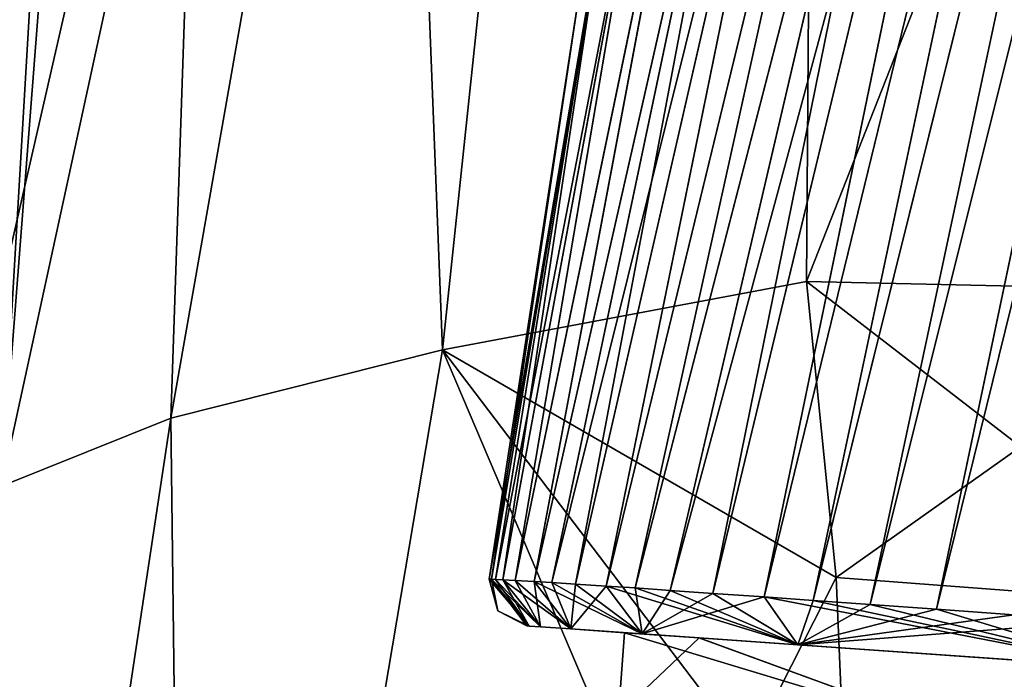
# Model space of a CAD drawing. Units: millimetres. Extents: x -65 to 126, y -173 to 252.
# Drawn here: x -23 to -15, y 38 to 42 of the extents above; entities that cross this region are included whole.
import ezdxf

# ---------------------------------------------------------------- set-up
doc = ezdxf.new("R2010")
doc.units = ezdxf.units.MM
doc.header["$LTSCALE"] = 52.148148
for name, color, linetype in [('1059', 7, 'CONTINUOUS'), ('116', 7, 'CONTINUOUS'), ('119', 7, 'CONTINUOUS'), ('1194', 7, 'CONTINUOUS'), ('1195', 7, 'CONTINUOUS'), ('1198', 7, 'CONTINUOUS'), ('1199', 7, 'CONTINUOUS'), ('243', 7, 'CONTINUOUS'), ('250', 7, 'CONTINUOUS'), ('253', 7, 'CONTINUOUS'), ('281', 7, 'CONTINUOUS'), ('284', 7, 'CONTINUOUS'), ('32', 7, 'CONTINUOUS'), ('33', 7, 'CONTINUOUS'), ('39', 7, 'CONTINUOUS'), ('55', 7, 'CONTINUOUS'), ('56', 7, 'CONTINUOUS'), ('62', 7, 'CONTINUOUS'), ('78', 7, 'CONTINUOUS'), ('85', 7, 'CONTINUOUS'), ('88', 7, 'CONTINUOUS')]:
    doc.layers.add(name, color=color, linetype=linetype)

msp = doc.modelspace()

# ---------------------------------------------------------------- linework, layer by layer
at = {"layer": '1059', "linetype": 'CONTINUOUS'}
for points in [[(-65, 29.0935, -196.2261), (-65, 38.1759, -183.726), (-8.653, 31.8067, -187.2314), (-65, 29.0935, -196.2261)], [(-65, 38.1759, -183.726), (-65, 38.1759, -168.274), (1.5163, 34.3149, -177.0467), (-65, 38.1759, -183.726)], [(-8.653, 31.8067, -187.2314), (-65, 38.1759, -183.726), (1.5163, 34.3149, -177.0467), (-8.653, 31.8067, -187.2314)], [(-65, 38.1759, -168.274), (-65, 29.0935, -155.7739), (1.5163, 32.009, -166.6393), (-65, 38.1759, -168.274)], [(1.5163, 34.3149, -177.0467), (-65, 38.1759, -168.274), (1.5163, 32.009, -166.6393), (1.5163, 34.3149, -177.0467)]]:
    msp.add_3dface(points, dxfattribs=at)
at = {"layer": '116', "linetype": 'CONTINUOUS'}
for points in [[(-19.0842, 38.2768, 90.8157), (-19.1013, 38.2773, 90), (-18.8085, 37.9347, 90.8033), (-19.0842, 38.2768, 90.8157)], [(-18.8085, 37.9347, 90.8033), (-19.1013, 38.2773, 90), (-19.0376, 38.0465, 90), (-18.8085, 37.9347, 90.8033)], [(-19.0541, 38.2758, 91.3618), (-19.0842, 38.2768, 90.8157), (-18.7259, 37.9289, 91.9751), (-19.0541, 38.2758, 91.3618)], [(-19.0842, 38.2768, 90.8157), (-18.8085, 37.9347, 90.8033), (-18.7259, 37.9289, 91.9751), (-19.0842, 38.2768, 90.8157)], [(-19.0001, 38.2734, 92.0047), (-19.0541, 38.2758, 91.3618), (-18.7259, 37.9289, 91.9751), (-19.0001, 38.2734, 92.0047)], [(-18.9114, 38.2688, 92.7557), (-19.0001, 38.2734, 92.0047), (-18.502, 37.9132, 93.5811), (-18.9114, 38.2688, 92.7557)], [(-19.0001, 38.2734, 92.0047), (-18.7259, 37.9289, 91.9751), (-18.502, 37.9132, 93.5811), (-19.0001, 38.2734, 92.0047)], [(-18.7723, 38.2609, 93.634), (-18.9114, 38.2688, 92.7557), (-18.502, 37.9132, 93.5811), (-18.7723, 38.2609, 93.634)], [(-18.6409, 38.253, 94.301), (-18.7723, 38.2609, 93.634), (-17.9814, 37.8768, 95.7777), (-18.6409, 38.253, 94.301)], [(-18.7723, 38.2609, 93.634), (-18.502, 37.9132, 93.5811), (-17.9814, 37.8768, 95.7777), (-18.7723, 38.2609, 93.634)], [(-18.4684, 38.2421, 95.0413), (-18.6409, 38.253, 94.301), (-17.9814, 37.8768, 95.7777), (-18.4684, 38.2421, 95.0413)], [(-18.2436, 38.2274, 95.8625), (-18.4684, 38.2421, 95.0413), (-17.9814, 37.8768, 95.7777), (-18.2436, 38.2274, 95.8625)], [(-18.0319, 38.2131, 96.5364), (-18.2436, 38.2274, 95.8625), (-16.8408, 37.7971, 98.7642), (-18.0319, 38.2131, 96.5364)], [(-18.2436, 38.2274, 95.8625), (-17.9814, 37.8768, 95.7777), (-16.8408, 37.7971, 98.7642), (-18.2436, 38.2274, 95.8625)], [(-17.7751, 38.1956, 97.2638), (-18.0319, 38.2131, 96.5364), (-16.8408, 37.7971, 98.7642), (-17.7751, 38.1956, 97.2638)], [(-17.4637, 38.1739, 98.0481), (-17.7751, 38.1956, 97.2638), (-16.8408, 37.7971, 98.7642), (-17.4637, 38.1739, 98.0481)], [(-17.0865, 38.1474, 98.8922), (-17.4637, 38.1739, 98.0481), (-16.8408, 37.7971, 98.7642), (-17.0865, 38.1474, 98.8922)], [(-16.7282, 38.122, 99.6123), (-17.0865, 38.1474, 98.8922), (-14.3886, 37.6256, 102.7115), (-16.7282, 38.122, 99.6123)], [(-17.0865, 38.1474, 98.8922), (-16.8408, 37.7971, 98.7642), (-14.3886, 37.6256, 102.7115), (-17.0865, 38.1474, 98.8922)], [(-16.3112, 38.0923, 100.3727), (-16.7282, 38.122, 99.6123), (-14.3886, 37.6256, 102.7115), (-16.3112, 38.0923, 100.3727)], [(-15.8254, 38.0576, 101.1743), (-16.3112, 38.0923, 100.3727), (-14.3886, 37.6256, 102.7115), (-15.8254, 38.0576, 101.1743)], [(-18.8252, 37.9358, 90), (-18.8085, 37.9347, 90.8033), (-19.0376, 38.0465, 90), (-18.8252, 37.9358, 90)], [(-15.2591, 38.017, 102.0166), (-15.8254, 38.0576, 101.1743), (-14.3886, 37.6256, 102.7115), (-15.2591, 38.017, 102.0166)]]:
    msp.add_3dface(points, dxfattribs=at)
at = {"layer": '119', "linetype": 'CONTINUOUS'}
for points in [[(-19.1013, 38.2773, 90), (-19.0842, 38.2768, 89.1843), (-19.0376, 38.0465, 90), (-19.1013, 38.2773, 90)], [(-19.0842, 38.2768, 89.1843), (-19.0541, 38.2758, 88.6382), (-18.8085, 37.9347, 89.1967), (-19.0842, 38.2768, 89.1843)], [(-18.8252, 37.9358, 90), (-19.0842, 38.2768, 89.1843), (-18.8085, 37.9347, 89.1967), (-18.8252, 37.9358, 90)], [(-19.0842, 38.2768, 89.1843), (-18.8252, 37.9358, 90), (-19.0376, 38.0465, 90), (-19.0842, 38.2768, 89.1843)], [(-19.0541, 38.2758, 88.6382), (-19.0001, 38.2734, 87.9953), (-18.8085, 37.9347, 89.1967), (-19.0541, 38.2758, 88.6382)], [(-19.0001, 38.2734, 87.9953), (-18.9114, 38.2688, 87.2443), (-18.7259, 37.9289, 88.0249), (-19.0001, 38.2734, 87.9953)], [(-19.0001, 38.2734, 87.9953), (-18.7259, 37.9289, 88.0249), (-18.8085, 37.9347, 89.1967), (-19.0001, 38.2734, 87.9953)], [(-18.9114, 38.2688, 87.2443), (-18.7723, 38.2609, 86.366), (-18.7259, 37.9289, 88.0249), (-18.9114, 38.2688, 87.2443)], [(-18.7723, 38.2609, 86.366), (-18.6409, 38.253, 85.699), (-18.502, 37.9132, 86.4189), (-18.7723, 38.2609, 86.366)], [(-18.7723, 38.2609, 86.366), (-18.502, 37.9132, 86.4189), (-18.7259, 37.9289, 88.0249), (-18.7723, 38.2609, 86.366)], [(-18.6409, 38.253, 85.699), (-18.4684, 38.2421, 84.9587), (-18.502, 37.9132, 86.4189), (-18.6409, 38.253, 85.699)], [(-18.4684, 38.2421, 84.9587), (-18.2436, 38.2274, 84.1375), (-18.502, 37.9132, 86.4189), (-18.4684, 38.2421, 84.9587)], [(-18.2436, 38.2274, 84.1375), (-17.9814, 37.8768, 84.2223), (-18.502, 37.9132, 86.4189), (-18.2436, 38.2274, 84.1375)], [(-18.2436, 38.2274, 84.1375), (-18.0319, 38.2131, 83.4636), (-17.9814, 37.8768, 84.2223), (-18.2436, 38.2274, 84.1375)], [(-18.0319, 38.2131, 83.4636), (-17.7751, 38.1956, 82.7362), (-17.9814, 37.8768, 84.2223), (-18.0319, 38.2131, 83.4636)], [(-17.7751, 38.1956, 82.7362), (-17.4637, 38.1739, 81.9519), (-17.9814, 37.8768, 84.2223), (-17.7751, 38.1956, 82.7362)], [(-17.4637, 38.1739, 81.9519), (-17.0865, 38.1474, 81.1078), (-17.9814, 37.8768, 84.2223), (-17.4637, 38.1739, 81.9519)], [(-17.0865, 38.1474, 81.1078), (-16.8408, 37.7971, 81.2358), (-17.9814, 37.8768, 84.2223), (-17.0865, 38.1474, 81.1078)], [(-17.0865, 38.1474, 81.1078), (-16.7282, 38.122, 80.3877), (-16.8408, 37.7971, 81.2358), (-17.0865, 38.1474, 81.1078)], [(-16.7282, 38.122, 80.3877), (-16.3112, 38.0923, 79.6273), (-16.8408, 37.7971, 81.2358), (-16.7282, 38.122, 80.3877)], [(-16.3112, 38.0923, 79.6273), (-15.8254, 38.0576, 78.8257), (-16.8408, 37.7971, 81.2358), (-16.3112, 38.0923, 79.6273)], [(-15.8254, 38.0576, 78.8257), (-15.2591, 38.017, 77.9834), (-16.8408, 37.7971, 81.2358), (-15.8254, 38.0576, 78.8257)], [(-15.2591, 38.017, 77.9834), (-14.5993, 37.9697, 77.1026), (-16.8408, 37.7971, 81.2358), (-15.2591, 38.017, 77.9834)], [(-14.5993, 37.9697, 77.1026), (-14.3886, 37.6256, 77.2885), (-16.8408, 37.7971, 81.2358), (-14.5993, 37.9697, 77.1026)]]:
    msp.add_3dface(points, dxfattribs=at)
at = {"layer": '1194', "linetype": 'CONTINUOUS'}
for points in [[(-18.1526, 37.2873, 90), (-15.5239, 37.1035, 99.8026), (-18.1107, 37.8859, 90), (-18.1526, 37.2873, 90)], [(-18.1107, 37.8859, 90), (-15.5239, 37.1035, 99.8026), (-17.5641, 37.8476, 94.5394), (-18.1107, 37.8859, 90)], [(-17.5641, 37.8476, 94.5394), (-15.5239, 37.1035, 99.8026), (-15.0009, 37.6684, 100.606), (-17.5641, 37.8476, 94.5394)], [(-15.5239, 37.1035, 99.8026), (-8.3612, 36.6027, 107.0488), (-15.0009, 37.6684, 100.606), (-15.5239, 37.1035, 99.8026)]]:
    msp.add_3dface(points, dxfattribs=at)
at = {"layer": '1195', "linetype": 'CONTINUOUS'}
for points in [[(-18.1526, 37.2873, 90), (-18.1107, 37.8859, 90), (-17.564, 37.8476, 85.4602), (-18.1526, 37.2873, 90)], [(-15.5234, 37.1035, 80.1965), (-18.1526, 37.2873, 90), (-17.564, 37.8476, 85.4602), (-15.5234, 37.1035, 80.1965)], [(-15.0004, 37.6684, 79.3931), (-15.5234, 37.1035, 80.1965), (-17.564, 37.8476, 85.4602), (-15.0004, 37.6684, 79.3931)], [(-8.3598, 36.6026, 72.9504), (-15.5234, 37.1035, 80.1965), (-15.0004, 37.6684, 79.3931), (-8.3598, 36.6026, 72.9504)]]:
    msp.add_3dface(points, dxfattribs=at)
at = {"layer": '1198', "linetype": 'CONTINUOUS'}
for points in [[(-18.1526, 37.2873, -90), (-15.5239, 37.1035, -80.1974), (-18.1107, 37.8859, -90), (-18.1526, 37.2873, -90)], [(-18.1107, 37.8859, -90), (-15.5239, 37.1035, -80.1974), (-17.5641, 37.8476, -85.4606), (-18.1107, 37.8859, -90)], [(-17.5641, 37.8476, -85.4606), (-15.5239, 37.1035, -80.1974), (-15.0009, 37.6684, -79.394), (-17.5641, 37.8476, -85.4606)], [(-15.5239, 37.1035, -80.1974), (-8.3612, 36.6027, -72.9512), (-15.0009, 37.6684, -79.394), (-15.5239, 37.1035, -80.1974)]]:
    msp.add_3dface(points, dxfattribs=at)
at = {"layer": '1199', "linetype": 'CONTINUOUS'}
for points in [[(-18.1526, 37.2873, -90), (-18.1107, 37.8859, -90), (-17.564, 37.8476, -94.5398), (-18.1526, 37.2873, -90)], [(-15.5234, 37.1035, -99.8035), (-18.1526, 37.2873, -90), (-17.564, 37.8476, -94.5398), (-15.5234, 37.1035, -99.8035)], [(-15.0004, 37.6684, -100.6069), (-15.5234, 37.1035, -99.8035), (-17.564, 37.8476, -94.5398), (-15.0004, 37.6684, -100.6069)], [(-8.3598, 36.6026, -107.0496), (-15.5234, 37.1035, -99.8035), (-15.0004, 37.6684, -100.6069), (-8.3598, 36.6026, -107.0496)]]:
    msp.add_3dface(points, dxfattribs=at)
at = {"layer": '243', "linetype": 'CONTINUOUS'}
for points in [[(-15.8254, 38.0576, -78.8257), (-15.2591, 38.017, -77.9834), (-12.7171, 50.6552, -78.5081), (-15.8254, 38.0576, -78.8257)], [(-13.2458, 50.3506, -79.1273), (-15.8254, 38.0576, -78.8257), (-12.7171, 50.6552, -78.5081), (-13.2458, 50.3506, -79.1273)], [(-16.3112, 38.0923, -79.6273), (-15.8254, 38.0576, -78.8257), (-13.2458, 50.3506, -79.1273), (-16.3112, 38.0923, -79.6273)], [(-13.7699, 50.0052, -79.7768), (-16.3112, 38.0923, -79.6273), (-13.2458, 50.3506, -79.1273), (-13.7699, 50.0052, -79.7768)], [(-16.7282, 38.122, -80.3877), (-16.3112, 38.0923, -79.6273), (-13.7699, 50.0052, -79.7768), (-16.7282, 38.122, -80.3877)], [(-14.2924, 49.6087, -80.4601), (-16.7282, 38.122, -80.3877), (-13.7699, 50.0052, -79.7768), (-14.2924, 49.6087, -80.4601)], [(-17.0865, 38.1474, -81.1078), (-16.7282, 38.122, -80.3877), (-14.2924, 49.6087, -80.4601), (-17.0865, 38.1474, -81.1078)], [(-14.8168, 49.1474, -81.1827), (-17.0865, 38.1474, -81.1078), (-14.2924, 49.6087, -80.4601), (-14.8168, 49.1474, -81.1827)], [(-17.4637, 38.1739, -81.9519), (-17.0865, 38.1474, -81.1078), (-14.8168, 49.1474, -81.1827), (-17.4637, 38.1739, -81.9519)], [(-15.3457, 48.6051, -81.9518), (-17.4637, 38.1739, -81.9519), (-14.8168, 49.1474, -81.1827), (-15.3457, 48.6051, -81.9518)], [(-18.0319, 38.2131, -83.4636), (-17.7751, 38.1956, -82.7362), (-15.3457, 48.6051, -81.9518), (-18.0319, 38.2131, -83.4636)], [(-15.8789, 47.9649, -82.7771), (-18.0319, 38.2131, -83.4636), (-15.3457, 48.6051, -81.9518), (-15.8789, 47.9649, -82.7771)], [(-17.7751, 38.1956, -82.7362), (-17.4637, 38.1739, -81.9519), (-15.3457, 48.6051, -81.9518), (-17.7751, 38.1956, -82.7362)], [(-18.2436, 38.2274, -84.1375), (-18.0319, 38.2131, -83.4636), (-15.8789, 47.9649, -82.7771), (-18.2436, 38.2274, -84.1375)], [(-16.4137, 47.2101, -83.67), (-18.2436, 38.2274, -84.1375), (-15.8789, 47.9649, -82.7771), (-16.4137, 47.2101, -83.67)], [(-18.4684, 38.2421, -84.9587), (-18.2436, 38.2274, -84.1375), (-16.4137, 47.2101, -83.67), (-18.4684, 38.2421, -84.9587)], [(-16.941, 46.3295, -84.6448), (-18.4684, 38.2421, -84.9587), (-16.4137, 47.2101, -83.67), (-16.941, 46.3295, -84.6448)], [(-18.7723, 38.2609, -86.366), (-18.6409, 38.253, -85.699), (-16.941, 46.3295, -84.6448), (-18.7723, 38.2609, -86.366)], [(-17.4448, 45.3255, -85.7197), (-18.7723, 38.2609, -86.366), (-16.941, 46.3295, -84.6448), (-17.4448, 45.3255, -85.7197)], [(-18.6409, 38.253, -85.699), (-18.4684, 38.2421, -84.9587), (-16.941, 46.3295, -84.6448), (-18.6409, 38.253, -85.699)], [(-18.9114, 38.2688, -87.2443), (-18.7723, 38.2609, -86.366), (-17.4448, 45.3255, -85.7197), (-18.9114, 38.2688, -87.2443)], [(-17.8998, 44.2323, -86.9204), (-18.9114, 38.2688, -87.2443), (-17.4448, 45.3255, -85.7197), (-17.8998, 44.2323, -86.9204)], [(-19.0001, 38.2734, -87.9953), (-18.9114, 38.2688, -87.2443), (-17.8998, 44.2323, -86.9204), (-19.0001, 38.2734, -87.9953)], [(-18.2667, 43.1625, -88.3049), (-19.0001, 38.2734, -87.9953), (-17.8998, 44.2323, -86.9204), (-18.2667, 43.1625, -88.3049)], [(-19.0842, 38.2768, -89.1843), (-19.0541, 38.2758, -88.6382), (-18.2667, 43.1625, -88.3049), (-19.0842, 38.2768, -89.1843)], [(-18.441, 42.5663, -90), (-19.0842, 38.2768, -89.1843), (-18.2667, 43.1625, -88.3049), (-18.441, 42.5663, -90)], [(-19.0541, 38.2758, -88.6382), (-19.0001, 38.2734, -87.9953), (-18.2667, 43.1625, -88.3049), (-19.0541, 38.2758, -88.6382)], [(-19.1013, 38.2773, -90), (-19.0842, 38.2768, -89.1843), (-18.441, 42.5663, -90), (-19.1013, 38.2773, -90)]]:
    msp.add_3dface(points, dxfattribs=at)
at = {"layer": '250', "linetype": 'CONTINUOUS'}
for points in [[(-15.2591, 38.017, -102.0166), (-15.8254, 38.0576, -101.1743), (-12.711, 50.6838, -101.4893), (-15.2591, 38.017, -102.0166)], [(-12.711, 50.6838, -101.4893), (-15.8254, 38.0576, -101.1743), (-13.24, 50.3761, -100.871), (-12.711, 50.6838, -101.4893)], [(-15.8254, 38.0576, -101.1743), (-16.3112, 38.0923, -100.3727), (-13.24, 50.3761, -100.871), (-15.8254, 38.0576, -101.1743)], [(-13.24, 50.3761, -100.871), (-16.3112, 38.0923, -100.3727), (-13.7646, 50.0277, -100.2222), (-13.24, 50.3761, -100.871)], [(-16.3112, 38.0923, -100.3727), (-16.7282, 38.122, -99.6123), (-13.7646, 50.0277, -100.2222), (-16.3112, 38.0923, -100.3727)], [(-13.7646, 50.0277, -100.2222), (-16.7282, 38.122, -99.6123), (-14.2878, 49.6283, -99.5396), (-13.7646, 50.0277, -100.2222)], [(-16.7282, 38.122, -99.6123), (-17.0865, 38.1474, -98.8922), (-14.2878, 49.6283, -99.5396), (-16.7282, 38.122, -99.6123)], [(-14.2878, 49.6283, -99.5396), (-17.0865, 38.1474, -98.8922), (-14.8127, 49.164, -98.8174), (-14.2878, 49.6283, -99.5396)], [(-17.4637, 38.1739, -98.0481), (-17.7751, 38.1956, -97.2638), (-14.8127, 49.164, -98.8174), (-17.4637, 38.1739, -98.0481)], [(-14.8127, 49.164, -98.8174), (-17.7751, 38.1956, -97.2638), (-15.3424, 48.6189, -98.0487), (-14.8127, 49.164, -98.8174)], [(-17.0865, 38.1474, -98.8922), (-17.4637, 38.1739, -98.0481), (-14.8127, 49.164, -98.8174), (-17.0865, 38.1474, -98.8922)], [(-17.7751, 38.1956, -97.2638), (-18.0319, 38.2131, -96.5364), (-15.3424, 48.6189, -98.0487), (-17.7751, 38.1956, -97.2638)], [(-15.3424, 48.6189, -98.0487), (-18.0319, 38.2131, -96.5364), (-15.8763, 47.976, -97.2236), (-15.3424, 48.6189, -98.0487)], [(-18.0319, 38.2131, -96.5364), (-18.2436, 38.2274, -95.8625), (-15.8763, 47.976, -97.2236), (-18.0319, 38.2131, -96.5364)], [(-15.8763, 47.976, -97.2236), (-18.2436, 38.2274, -95.8625), (-16.4117, 47.2186, -96.3308), (-15.8763, 47.976, -97.2236)], [(-18.4684, 38.2421, -95.0413), (-18.6409, 38.253, -94.301), (-16.4117, 47.2186, -96.3308), (-18.4684, 38.2421, -95.0413)], [(-16.4117, 47.2186, -96.3308), (-18.6409, 38.253, -94.301), (-16.9396, 46.3357, -95.3559), (-16.4117, 47.2186, -96.3308)], [(-18.2436, 38.2274, -95.8625), (-18.4684, 38.2421, -95.0413), (-16.4117, 47.2186, -96.3308), (-18.2436, 38.2274, -95.8625)], [(-18.6409, 38.253, -94.301), (-18.7723, 38.2609, -93.634), (-16.9396, 46.3357, -95.3559), (-18.6409, 38.253, -94.301)], [(-16.9396, 46.3357, -95.3559), (-18.7723, 38.2609, -93.634), (-17.444, 45.3295, -94.2808), (-16.9396, 46.3357, -95.3559)], [(-18.7723, 38.2609, -93.634), (-18.9114, 38.2688, -92.7557), (-17.444, 45.3295, -94.2808), (-18.7723, 38.2609, -93.634)], [(-17.444, 45.3295, -94.2808), (-18.9114, 38.2688, -92.7557), (-17.8993, 44.2346, -93.08), (-17.444, 45.3295, -94.2808)], [(-19.0001, 38.2734, -92.0047), (-19.0541, 38.2758, -91.3618), (-17.8993, 44.2346, -93.08), (-19.0001, 38.2734, -92.0047)], [(-17.8993, 44.2346, -93.08), (-19.0541, 38.2758, -91.3618), (-18.2666, 43.1635, -91.6952), (-17.8993, 44.2346, -93.08)], [(-18.9114, 38.2688, -92.7557), (-19.0001, 38.2734, -92.0047), (-17.8993, 44.2346, -93.08), (-18.9114, 38.2688, -92.7557)], [(-19.1013, 38.2773, -90), (-18.441, 42.5663, -90), (-18.2666, 43.1635, -91.6952), (-19.1013, 38.2773, -90)], [(-19.0842, 38.2768, -90.8157), (-19.1013, 38.2773, -90), (-18.2666, 43.1635, -91.6952), (-19.0842, 38.2768, -90.8157)], [(-19.0541, 38.2758, -91.3618), (-19.0842, 38.2768, -90.8157), (-18.2666, 43.1635, -91.6952), (-19.0541, 38.2758, -91.3618)]]:
    msp.add_3dface(points, dxfattribs=at)
at = {"layer": '253', "linetype": 'CONTINUOUS'}
for points in [[(-18.8085, 37.9347, -89.1967), (-18.8252, 37.9358, -90), (-18.8085, 37.9347, -90.8033), (-18.8085, 37.9347, -89.1967)], [(-18.7259, 37.9289, -88.0249), (-18.8085, 37.9347, -89.1967), (-18.7259, 37.9289, -91.9751), (-18.7259, 37.9289, -88.0249)], [(-18.7259, 37.9289, -91.9751), (-18.8085, 37.9347, -89.1967), (-18.8085, 37.9347, -90.8033), (-18.7259, 37.9289, -91.9751)], [(-18.502, 37.9132, -86.4189), (-18.7259, 37.9289, -88.0249), (-18.502, 37.9132, -93.5811), (-18.502, 37.9132, -86.4189)], [(-18.502, 37.9132, -93.5811), (-18.7259, 37.9289, -88.0249), (-18.7259, 37.9289, -91.9751), (-18.502, 37.9132, -93.5811)], [(-18.502, 37.9132, -86.4189), (-18.1107, 37.8859, -90), (-17.9814, 37.8768, -84.2223), (-18.502, 37.9132, -86.4189)], [(-18.1107, 37.8859, -90), (-18.502, 37.9132, -86.4189), (-17.9814, 37.8768, -95.7777), (-18.1107, 37.8859, -90)], [(-17.9814, 37.8768, -95.7777), (-18.502, 37.9132, -86.4189), (-18.502, 37.9132, -93.5811), (-17.9814, 37.8768, -95.7777)], [(-18.1107, 37.8859, -90), (-17.5641, 37.8476, -85.4606), (-17.9814, 37.8768, -84.2223), (-18.1107, 37.8859, -90)], [(-17.564, 37.8476, -94.5398), (-18.1107, 37.8859, -90), (-17.9814, 37.8768, -95.7777), (-17.564, 37.8476, -94.5398)], [(-17.9814, 37.8768, -84.2223), (-17.5641, 37.8476, -85.4606), (-16.8408, 37.7971, -81.2358), (-17.9814, 37.8768, -84.2223)], [(-16.8408, 37.7971, -98.7642), (-17.564, 37.8476, -94.5398), (-17.9814, 37.8768, -95.7777), (-16.8408, 37.7971, -98.7642)], [(-17.5641, 37.8476, -85.4606), (-15.0009, 37.6684, -79.394), (-16.8408, 37.7971, -81.2358), (-17.5641, 37.8476, -85.4606)], [(-15.0004, 37.6684, -100.6069), (-17.564, 37.8476, -94.5398), (-16.8408, 37.7971, -98.7642), (-15.0004, 37.6684, -100.6069)], [(-16.8408, 37.7971, -81.2358), (-15.0009, 37.6684, -79.394), (-14.3886, 37.6256, -77.2885), (-16.8408, 37.7971, -81.2358)], [(-14.3886, 37.6256, -102.7115), (-15.0004, 37.6684, -100.6069), (-16.8408, 37.7971, -98.7642), (-14.3886, 37.6256, -102.7115)]]:
    msp.add_3dface(points, dxfattribs=at)
at = {"layer": '281', "linetype": 'CONTINUOUS'}
for points in [[(-19.0842, 38.2768, -89.1843), (-19.1013, 38.2773, -90), (-18.8085, 37.9347, -89.1967), (-19.0842, 38.2768, -89.1843)], [(-18.8085, 37.9347, -89.1967), (-19.1013, 38.2773, -90), (-19.0376, 38.0465, -90), (-18.8085, 37.9347, -89.1967)], [(-19.0541, 38.2758, -88.6382), (-19.0842, 38.2768, -89.1843), (-18.7259, 37.9289, -88.0249), (-19.0541, 38.2758, -88.6382)], [(-19.0842, 38.2768, -89.1843), (-18.8085, 37.9347, -89.1967), (-18.7259, 37.9289, -88.0249), (-19.0842, 38.2768, -89.1843)], [(-19.0001, 38.2734, -87.9953), (-19.0541, 38.2758, -88.6382), (-18.7259, 37.9289, -88.0249), (-19.0001, 38.2734, -87.9953)], [(-18.9114, 38.2688, -87.2443), (-19.0001, 38.2734, -87.9953), (-18.502, 37.9132, -86.4189), (-18.9114, 38.2688, -87.2443)], [(-19.0001, 38.2734, -87.9953), (-18.7259, 37.9289, -88.0249), (-18.502, 37.9132, -86.4189), (-19.0001, 38.2734, -87.9953)], [(-18.7723, 38.2609, -86.366), (-18.9114, 38.2688, -87.2443), (-18.502, 37.9132, -86.4189), (-18.7723, 38.2609, -86.366)], [(-18.6409, 38.253, -85.699), (-18.7723, 38.2609, -86.366), (-17.9814, 37.8768, -84.2223), (-18.6409, 38.253, -85.699)], [(-18.7723, 38.2609, -86.366), (-18.502, 37.9132, -86.4189), (-17.9814, 37.8768, -84.2223), (-18.7723, 38.2609, -86.366)], [(-18.4684, 38.2421, -84.9587), (-18.6409, 38.253, -85.699), (-17.9814, 37.8768, -84.2223), (-18.4684, 38.2421, -84.9587)], [(-18.2436, 38.2274, -84.1375), (-18.4684, 38.2421, -84.9587), (-17.9814, 37.8768, -84.2223), (-18.2436, 38.2274, -84.1375)], [(-18.0319, 38.2131, -83.4636), (-18.2436, 38.2274, -84.1375), (-16.8408, 37.7971, -81.2358), (-18.0319, 38.2131, -83.4636)], [(-18.2436, 38.2274, -84.1375), (-17.9814, 37.8768, -84.2223), (-16.8408, 37.7971, -81.2358), (-18.2436, 38.2274, -84.1375)], [(-17.7751, 38.1956, -82.7362), (-18.0319, 38.2131, -83.4636), (-16.8408, 37.7971, -81.2358), (-17.7751, 38.1956, -82.7362)], [(-17.4637, 38.1739, -81.9519), (-17.7751, 38.1956, -82.7362), (-16.8408, 37.7971, -81.2358), (-17.4637, 38.1739, -81.9519)], [(-17.0865, 38.1474, -81.1078), (-17.4637, 38.1739, -81.9519), (-16.8408, 37.7971, -81.2358), (-17.0865, 38.1474, -81.1078)], [(-16.7282, 38.122, -80.3877), (-17.0865, 38.1474, -81.1078), (-14.3886, 37.6256, -77.2885), (-16.7282, 38.122, -80.3877)], [(-17.0865, 38.1474, -81.1078), (-16.8408, 37.7971, -81.2358), (-14.3886, 37.6256, -77.2885), (-17.0865, 38.1474, -81.1078)], [(-16.3112, 38.0923, -79.6273), (-16.7282, 38.122, -80.3877), (-14.3886, 37.6256, -77.2885), (-16.3112, 38.0923, -79.6273)], [(-15.8254, 38.0576, -78.8257), (-16.3112, 38.0923, -79.6273), (-14.3886, 37.6256, -77.2885), (-15.8254, 38.0576, -78.8257)], [(-18.8252, 37.9358, -90), (-18.8085, 37.9347, -89.1967), (-19.0376, 38.0465, -90), (-18.8252, 37.9358, -90)], [(-15.2591, 38.017, -77.9834), (-15.8254, 38.0576, -78.8257), (-14.3886, 37.6256, -77.2885), (-15.2591, 38.017, -77.9834)]]:
    msp.add_3dface(points, dxfattribs=at)
at = {"layer": '284', "linetype": 'CONTINUOUS'}
for points in [[(-19.1013, 38.2773, -90), (-19.0842, 38.2768, -90.8157), (-19.0376, 38.0465, -90), (-19.1013, 38.2773, -90)], [(-19.0842, 38.2768, -90.8157), (-19.0541, 38.2758, -91.3618), (-18.8085, 37.9347, -90.8033), (-19.0842, 38.2768, -90.8157)], [(-18.8252, 37.9358, -90), (-19.0842, 38.2768, -90.8157), (-18.8085, 37.9347, -90.8033), (-18.8252, 37.9358, -90)], [(-19.0842, 38.2768, -90.8157), (-18.8252, 37.9358, -90), (-19.0376, 38.0465, -90), (-19.0842, 38.2768, -90.8157)], [(-19.0541, 38.2758, -91.3618), (-19.0001, 38.2734, -92.0047), (-18.8085, 37.9347, -90.8033), (-19.0541, 38.2758, -91.3618)], [(-19.0001, 38.2734, -92.0047), (-18.9114, 38.2688, -92.7557), (-18.7259, 37.9289, -91.9751), (-19.0001, 38.2734, -92.0047)], [(-19.0001, 38.2734, -92.0047), (-18.7259, 37.9289, -91.9751), (-18.8085, 37.9347, -90.8033), (-19.0001, 38.2734, -92.0047)], [(-18.9114, 38.2688, -92.7557), (-18.7723, 38.2609, -93.634), (-18.7259, 37.9289, -91.9751), (-18.9114, 38.2688, -92.7557)], [(-18.7723, 38.2609, -93.634), (-18.6409, 38.253, -94.301), (-18.502, 37.9132, -93.5811), (-18.7723, 38.2609, -93.634)], [(-18.7723, 38.2609, -93.634), (-18.502, 37.9132, -93.5811), (-18.7259, 37.9289, -91.9751), (-18.7723, 38.2609, -93.634)], [(-18.6409, 38.253, -94.301), (-18.4684, 38.2421, -95.0413), (-18.502, 37.9132, -93.5811), (-18.6409, 38.253, -94.301)], [(-18.4684, 38.2421, -95.0413), (-18.2436, 38.2274, -95.8625), (-18.502, 37.9132, -93.5811), (-18.4684, 38.2421, -95.0413)], [(-18.2436, 38.2274, -95.8625), (-17.9814, 37.8768, -95.7777), (-18.502, 37.9132, -93.5811), (-18.2436, 38.2274, -95.8625)], [(-18.2436, 38.2274, -95.8625), (-18.0319, 38.2131, -96.5364), (-17.9814, 37.8768, -95.7777), (-18.2436, 38.2274, -95.8625)], [(-18.0319, 38.2131, -96.5364), (-17.7751, 38.1956, -97.2638), (-17.9814, 37.8768, -95.7777), (-18.0319, 38.2131, -96.5364)], [(-17.7751, 38.1956, -97.2638), (-17.4637, 38.1739, -98.0481), (-17.9814, 37.8768, -95.7777), (-17.7751, 38.1956, -97.2638)], [(-17.4637, 38.1739, -98.0481), (-17.0865, 38.1474, -98.8922), (-17.9814, 37.8768, -95.7777), (-17.4637, 38.1739, -98.0481)], [(-17.0865, 38.1474, -98.8922), (-16.8408, 37.7971, -98.7642), (-17.9814, 37.8768, -95.7777), (-17.0865, 38.1474, -98.8922)], [(-17.0865, 38.1474, -98.8922), (-16.7282, 38.122, -99.6123), (-16.8408, 37.7971, -98.7642), (-17.0865, 38.1474, -98.8922)], [(-16.7282, 38.122, -99.6123), (-16.3112, 38.0923, -100.3727), (-16.8408, 37.7971, -98.7642), (-16.7282, 38.122, -99.6123)], [(-16.3112, 38.0923, -100.3727), (-15.8254, 38.0576, -101.1743), (-16.8408, 37.7971, -98.7642), (-16.3112, 38.0923, -100.3727)], [(-15.8254, 38.0576, -101.1743), (-15.2591, 38.017, -102.0166), (-16.8408, 37.7971, -98.7642), (-15.8254, 38.0576, -101.1743)], [(-15.2591, 38.017, -102.0166), (-14.5993, 37.9697, -102.8974), (-16.8408, 37.7971, -98.7642), (-15.2591, 38.017, -102.0166)], [(-14.5993, 37.9697, -102.8974), (-14.3886, 37.6256, -102.7115), (-16.8408, 37.7971, -98.7642), (-14.5993, 37.9697, -102.8974)]]:
    msp.add_3dface(points, dxfattribs=at)
at = {"layer": '32', "linetype": 'CONTINUOUS'}
for points in [[(-13.6008, 40.3853, 18.4935), (-16.7771, 40.4574, 15.6601), (-16.559, 38.2891, 16.3223), (-13.6008, 40.3853, 18.4935)], [(-13.6839, 38.0718, 18.891), (-13.6008, 40.3853, 18.4935), (-16.559, 38.2891, 16.3223), (-13.6839, 38.0718, 18.891)], [(-16.4637, 36.0376, 17.197), (-13.6839, 38.0718, 18.891), (-16.559, 38.2891, 16.3223), (-16.4637, 36.0376, 17.197)], [(-13.6392, 35.8292, 19.7599), (-13.6839, 38.0718, 18.891), (-16.4637, 36.0376, 17.197), (-13.6392, 35.8292, 19.7599)]]:
    msp.add_3dface(points, dxfattribs=at)
at = {"layer": '33', "linetype": 'CONTINUOUS'}
for points in [[(-16.559, 38.2891, 16.3223), (-16.7771, 40.4574, 15.6601), (-19.443, 39.9573, 12.2737), (-16.559, 38.2891, 16.3223)], [(-21.4321, 39.4572, 8.4439), (-21.3027, 28.9464, 13.2717), (-19.443, 39.9573, 12.2737), (-21.4321, 39.4572, 8.4439)], [(-21.3027, 28.9464, 13.2717), (-16.539, 33.1382, 18.5899), (-19.443, 39.9573, 12.2737), (-21.3027, 28.9464, 13.2717)], [(-16.539, 33.1382, 18.5899), (-16.4637, 36.0376, 17.197), (-19.443, 39.9573, 12.2737), (-16.539, 33.1382, 18.5899)], [(-16.4637, 36.0376, 17.197), (-16.559, 38.2891, 16.3223), (-19.443, 39.9573, 12.2737), (-16.4637, 36.0376, 17.197)], [(-23.7661, 24.0371, 6.8197), (-21.3027, 28.9464, 13.2717), (-21.4321, 39.4572, 8.4439), (-23.7661, 24.0371, 6.8197)], [(-22.673, 38.9575, 4.3043), (-23.7661, 24.0371, 6.8197), (-21.4321, 39.4572, 8.4439), (-22.673, 38.9575, 4.3043)]]:
    msp.add_3dface(points, dxfattribs=at)
at = {"layer": '39', "linetype": 'CONTINUOUS'}
for points in [[(-20.5, 67), (-22.673, 38.9575, 4.3043), (-21.4321, 39.4572, 8.4439), (-20.5, 67)], [(-22.673, 38.9575, 4.3043), (-20.5, 67), (-21.8613, 52.7336), (-22.673, 38.9575, 4.3043)], [(-20.5, 67), (-21.4321, 39.4572, 8.4439), (-19.443, 39.9573, 12.2737), (-20.5, 67)], [(-16.5848, 67, 12.0496), (-20.5, 67), (-19.443, 39.9573, 12.2737), (-16.5848, 67, 12.0496)], [(-16.7771, 40.4574, 15.6601), (-16.5848, 67, 12.0496), (-19.443, 39.9573, 12.2737), (-16.7771, 40.4574, 15.6601)], [(-16.5848, 67, 12.0496), (-16.7771, 40.4574, 15.6601), (-13.6008, 40.3853, 18.4935), (-16.5848, 67, 12.0496)], [(-6.3348, 67, 19.4967), (-16.5848, 67, 12.0496), (-7.2794, 40.2645, 21.7825), (-6.3348, 67, 19.4967)], [(-16.5848, 67, 12.0496), (-13.6008, 40.3853, 18.4935), (-10.2302, 40.3185, 20.5572), (-16.5848, 67, 12.0496)], [(-16.5848, 67, 12.0496), (-10.2302, 40.3185, 20.5572), (-7.2794, 40.2645, 21.7825), (-16.5848, 67, 12.0496)], [(-23.1203, 38.4579), (-22.673, 38.9575, 4.3043), (-21.8613, 52.7336), (-23.1203, 38.4579)]]:
    msp.add_3dface(points, dxfattribs=at)
at = {"layer": '55', "linetype": 'CONTINUOUS'}
for points in [[(-16.559, 38.2891, -16.3223), (-16.7771, 40.4574, -15.6601), (-13.6839, 38.0718, -18.891), (-16.559, 38.2891, -16.3223)], [(-13.6839, 38.0718, -18.891), (-16.7771, 40.4574, -15.6601), (-13.6008, 40.3853, -18.4935), (-13.6839, 38.0718, -18.891)], [(-16.4637, 36.0376, -17.197), (-16.559, 38.2891, -16.3223), (-13.6839, 38.0718, -18.891), (-16.4637, 36.0376, -17.197)], [(-13.6392, 35.8292, -19.7599), (-16.4637, 36.0376, -17.197), (-13.6839, 38.0718, -18.891), (-13.6392, 35.8292, -19.7599)]]:
    msp.add_3dface(points, dxfattribs=at)
at = {"layer": '56', "linetype": 'CONTINUOUS'}
for points in [[(-16.7771, 40.4574, -15.6601), (-16.559, 38.2891, -16.3223), (-19.443, 39.9573, -12.2737), (-16.7771, 40.4574, -15.6601)], [(-19.443, 39.9573, -12.2737), (-21.3027, 28.9464, -13.2717), (-21.4321, 39.4572, -8.4439), (-19.443, 39.9573, -12.2737)], [(-16.559, 38.2891, -16.3223), (-21.3027, 28.9464, -13.2717), (-19.443, 39.9573, -12.2737), (-16.559, 38.2891, -16.3223)], [(-21.3027, 28.9464, -13.2717), (-23.7661, 24.0371, -6.8196), (-21.4321, 39.4572, -8.4439), (-21.3027, 28.9464, -13.2717)], [(-21.4321, 39.4572, -8.4439), (-23.7661, 24.0371, -6.8196), (-22.673, 38.9575, -4.3043), (-21.4321, 39.4572, -8.4439)], [(-16.559, 38.2891, -16.3223), (-16.4637, 36.0376, -17.197), (-21.3027, 28.9464, -13.2717), (-16.559, 38.2891, -16.3223)]]:
    msp.add_3dface(points, dxfattribs=at)
at = {"layer": '62', "linetype": 'CONTINUOUS'}
for points in [[(-16.5848, 67, -12.0496), (-23.1203, 38.4579), (-21.8613, 52.7336), (-16.5848, 67, -12.0496)], [(-23.1203, 38.4579), (-16.5848, 67, -12.0496), (-22.673, 38.9575, -4.3043), (-23.1203, 38.4579)], [(-16.5848, 67, -12.0496), (-21.4321, 39.4572, -8.4439), (-22.673, 38.9575, -4.3043), (-16.5848, 67, -12.0496)], [(-16.5848, 67, -12.0496), (-19.443, 39.9573, -12.2737), (-21.4321, 39.4572, -8.4439), (-16.5848, 67, -12.0496)], [(-16.5848, 67, -12.0496), (-16.7771, 40.4574, -15.6601), (-19.443, 39.9573, -12.2737), (-16.5848, 67, -12.0496)], [(-16.5848, 67, -12.0496), (-6.3348, 67, -19.4967), (-16.7771, 40.4574, -15.6601), (-16.5848, 67, -12.0496)], [(-16.7771, 40.4574, -15.6601), (-6.3348, 67, -19.4967), (-13.6008, 40.3853, -18.4935), (-16.7771, 40.4574, -15.6601)]]:
    msp.add_3dface(points, dxfattribs=at)
at = {"layer": '78', "linetype": 'CONTINUOUS'}
for points in [[(-15.8254, 38.0576, 101.1743), (-15.2591, 38.017, 102.0166), (-12.7171, 50.6552, 101.4919), (-15.8254, 38.0576, 101.1743)], [(-13.2458, 50.3506, 100.8727), (-15.8254, 38.0576, 101.1743), (-12.7171, 50.6552, 101.4919), (-13.2458, 50.3506, 100.8727)], [(-16.3112, 38.0923, 100.3727), (-15.8254, 38.0576, 101.1743), (-13.2458, 50.3506, 100.8727), (-16.3112, 38.0923, 100.3727)], [(-13.7699, 50.0052, 100.2232), (-16.3112, 38.0923, 100.3727), (-13.2458, 50.3506, 100.8727), (-13.7699, 50.0052, 100.2232)], [(-16.7282, 38.122, 99.6123), (-16.3112, 38.0923, 100.3727), (-13.7699, 50.0052, 100.2232), (-16.7282, 38.122, 99.6123)], [(-14.2924, 49.6087, 99.5399), (-16.7282, 38.122, 99.6123), (-13.7699, 50.0052, 100.2232), (-14.2924, 49.6087, 99.5399)], [(-17.0865, 38.1474, 98.8922), (-16.7282, 38.122, 99.6123), (-14.2924, 49.6087, 99.5399), (-17.0865, 38.1474, 98.8922)], [(-14.8168, 49.1474, 98.8173), (-17.0865, 38.1474, 98.8922), (-14.2924, 49.6087, 99.5399), (-14.8168, 49.1474, 98.8173)], [(-17.4637, 38.1739, 98.0481), (-17.0865, 38.1474, 98.8922), (-14.8168, 49.1474, 98.8173), (-17.4637, 38.1739, 98.0481)], [(-15.3457, 48.6051, 98.0482), (-17.4637, 38.1739, 98.0481), (-14.8168, 49.1474, 98.8173), (-15.3457, 48.6051, 98.0482)], [(-18.0319, 38.2131, 96.5364), (-17.7751, 38.1956, 97.2638), (-15.3457, 48.6051, 98.0482), (-18.0319, 38.2131, 96.5364)], [(-15.8789, 47.9649, 97.2229), (-18.0319, 38.2131, 96.5364), (-15.3457, 48.6051, 98.0482), (-15.8789, 47.9649, 97.2229)], [(-17.7751, 38.1956, 97.2638), (-17.4637, 38.1739, 98.0481), (-15.3457, 48.6051, 98.0482), (-17.7751, 38.1956, 97.2638)], [(-18.2436, 38.2274, 95.8625), (-18.0319, 38.2131, 96.5364), (-15.8789, 47.9649, 97.2229), (-18.2436, 38.2274, 95.8625)], [(-16.4137, 47.2101, 96.33), (-18.2436, 38.2274, 95.8625), (-15.8789, 47.9649, 97.2229), (-16.4137, 47.2101, 96.33)], [(-18.4684, 38.2421, 95.0413), (-18.2436, 38.2274, 95.8625), (-16.4137, 47.2101, 96.33), (-18.4684, 38.2421, 95.0413)], [(-16.941, 46.3295, 95.3552), (-18.4684, 38.2421, 95.0413), (-16.4137, 47.2101, 96.33), (-16.941, 46.3295, 95.3552)], [(-18.7723, 38.2609, 93.634), (-18.6409, 38.253, 94.301), (-16.941, 46.3295, 95.3552), (-18.7723, 38.2609, 93.634)], [(-17.4448, 45.3255, 94.2803), (-18.7723, 38.2609, 93.634), (-16.941, 46.3295, 95.3552), (-17.4448, 45.3255, 94.2803)], [(-18.6409, 38.253, 94.301), (-18.4684, 38.2421, 95.0413), (-16.941, 46.3295, 95.3552), (-18.6409, 38.253, 94.301)], [(-18.9114, 38.2688, 92.7557), (-18.7723, 38.2609, 93.634), (-17.4448, 45.3255, 94.2803), (-18.9114, 38.2688, 92.7557)], [(-17.8998, 44.2323, 93.0796), (-18.9114, 38.2688, 92.7557), (-17.4448, 45.3255, 94.2803), (-17.8998, 44.2323, 93.0796)], [(-19.0001, 38.2734, 92.0047), (-18.9114, 38.2688, 92.7557), (-17.8998, 44.2323, 93.0796), (-19.0001, 38.2734, 92.0047)], [(-18.2667, 43.1625, 91.6951), (-19.0001, 38.2734, 92.0047), (-17.8998, 44.2323, 93.0796), (-18.2667, 43.1625, 91.6951)], [(-19.0842, 38.2768, 90.8157), (-19.0541, 38.2758, 91.3618), (-18.2667, 43.1625, 91.6951), (-19.0842, 38.2768, 90.8157)], [(-18.441, 42.5663, 90), (-19.0842, 38.2768, 90.8157), (-18.2667, 43.1625, 91.6951), (-18.441, 42.5663, 90)], [(-19.0541, 38.2758, 91.3618), (-19.0001, 38.2734, 92.0047), (-18.2667, 43.1625, 91.6951), (-19.0541, 38.2758, 91.3618)], [(-19.1013, 38.2773, 90), (-19.0842, 38.2768, 90.8157), (-18.441, 42.5663, 90), (-19.1013, 38.2773, 90)]]:
    msp.add_3dface(points, dxfattribs=at)
at = {"layer": '85', "linetype": 'CONTINUOUS'}
for points in [[(-15.2591, 38.017, 77.9834), (-15.8254, 38.0576, 78.8257), (-12.711, 50.6838, 78.5107), (-15.2591, 38.017, 77.9834)], [(-12.711, 50.6838, 78.5107), (-15.8254, 38.0576, 78.8257), (-13.24, 50.3761, 79.129), (-12.711, 50.6838, 78.5107)], [(-15.8254, 38.0576, 78.8257), (-16.3112, 38.0923, 79.6273), (-13.24, 50.3761, 79.129), (-15.8254, 38.0576, 78.8257)], [(-13.24, 50.3761, 79.129), (-16.3112, 38.0923, 79.6273), (-13.7646, 50.0277, 79.7778), (-13.24, 50.3761, 79.129)], [(-16.3112, 38.0923, 79.6273), (-16.7282, 38.122, 80.3877), (-13.7646, 50.0277, 79.7778), (-16.3112, 38.0923, 79.6273)], [(-13.7646, 50.0277, 79.7778), (-16.7282, 38.122, 80.3877), (-14.2878, 49.6283, 80.4604), (-13.7646, 50.0277, 79.7778)], [(-16.7282, 38.122, 80.3877), (-17.0865, 38.1474, 81.1078), (-14.2878, 49.6283, 80.4604), (-16.7282, 38.122, 80.3877)], [(-14.2878, 49.6283, 80.4604), (-17.0865, 38.1474, 81.1078), (-14.8127, 49.164, 81.1826), (-14.2878, 49.6283, 80.4604)], [(-17.4637, 38.1739, 81.9519), (-17.7751, 38.1956, 82.7362), (-14.8127, 49.164, 81.1826), (-17.4637, 38.1739, 81.9519)], [(-14.8127, 49.164, 81.1826), (-17.7751, 38.1956, 82.7362), (-15.3424, 48.6189, 81.9513), (-14.8127, 49.164, 81.1826)], [(-17.0865, 38.1474, 81.1078), (-17.4637, 38.1739, 81.9519), (-14.8127, 49.164, 81.1826), (-17.0865, 38.1474, 81.1078)], [(-17.7751, 38.1956, 82.7362), (-18.0319, 38.2131, 83.4636), (-15.3424, 48.6189, 81.9513), (-17.7751, 38.1956, 82.7362)], [(-15.3424, 48.6189, 81.9513), (-18.0319, 38.2131, 83.4636), (-15.8763, 47.976, 82.7764), (-15.3424, 48.6189, 81.9513)], [(-18.0319, 38.2131, 83.4636), (-18.2436, 38.2274, 84.1375), (-15.8763, 47.976, 82.7764), (-18.0319, 38.2131, 83.4636)], [(-15.8763, 47.976, 82.7764), (-18.2436, 38.2274, 84.1375), (-16.4117, 47.2186, 83.6692), (-15.8763, 47.976, 82.7764)], [(-18.4684, 38.2421, 84.9587), (-18.6409, 38.253, 85.699), (-16.4117, 47.2186, 83.6692), (-18.4684, 38.2421, 84.9587)], [(-16.4117, 47.2186, 83.6692), (-18.6409, 38.253, 85.699), (-16.9396, 46.3357, 84.6441), (-16.4117, 47.2186, 83.6692)], [(-18.2436, 38.2274, 84.1375), (-18.4684, 38.2421, 84.9587), (-16.4117, 47.2186, 83.6692), (-18.2436, 38.2274, 84.1375)], [(-18.6409, 38.253, 85.699), (-18.7723, 38.2609, 86.366), (-16.9396, 46.3357, 84.6441), (-18.6409, 38.253, 85.699)], [(-16.9396, 46.3357, 84.6441), (-18.7723, 38.2609, 86.366), (-17.444, 45.3295, 85.7192), (-16.9396, 46.3357, 84.6441)], [(-18.7723, 38.2609, 86.366), (-18.9114, 38.2688, 87.2443), (-17.444, 45.3295, 85.7192), (-18.7723, 38.2609, 86.366)], [(-17.444, 45.3295, 85.7192), (-18.9114, 38.2688, 87.2443), (-17.8993, 44.2346, 86.92), (-17.444, 45.3295, 85.7192)], [(-19.0001, 38.2734, 87.9953), (-19.0541, 38.2758, 88.6382), (-17.8993, 44.2346, 86.92), (-19.0001, 38.2734, 87.9953)], [(-17.8993, 44.2346, 86.92), (-19.0541, 38.2758, 88.6382), (-18.2666, 43.1635, 88.3048), (-17.8993, 44.2346, 86.92)], [(-18.9114, 38.2688, 87.2443), (-19.0001, 38.2734, 87.9953), (-17.8993, 44.2346, 86.92), (-18.9114, 38.2688, 87.2443)], [(-19.1013, 38.2773, 90), (-18.441, 42.5663, 90), (-18.2666, 43.1635, 88.3048), (-19.1013, 38.2773, 90)], [(-19.0842, 38.2768, 89.1843), (-19.1013, 38.2773, 90), (-18.2666, 43.1635, 88.3048), (-19.0842, 38.2768, 89.1843)], [(-19.0541, 38.2758, 88.6382), (-19.0842, 38.2768, 89.1843), (-18.2666, 43.1635, 88.3048), (-19.0541, 38.2758, 88.6382)]]:
    msp.add_3dface(points, dxfattribs=at)
at = {"layer": '88', "linetype": 'CONTINUOUS'}
for points in [[(-18.8085, 37.9347, 90.8033), (-18.8252, 37.9358, 90), (-18.8085, 37.9347, 89.1967), (-18.8085, 37.9347, 90.8033)], [(-18.7259, 37.9289, 91.9751), (-18.8085, 37.9347, 90.8033), (-18.7259, 37.9289, 88.0249), (-18.7259, 37.9289, 91.9751)], [(-18.7259, 37.9289, 88.0249), (-18.8085, 37.9347, 90.8033), (-18.8085, 37.9347, 89.1967), (-18.7259, 37.9289, 88.0249)], [(-18.502, 37.9132, 93.5811), (-18.7259, 37.9289, 91.9751), (-18.502, 37.9132, 86.4189), (-18.502, 37.9132, 93.5811)], [(-18.502, 37.9132, 86.4189), (-18.7259, 37.9289, 91.9751), (-18.7259, 37.9289, 88.0249), (-18.502, 37.9132, 86.4189)], [(-18.502, 37.9132, 93.5811), (-18.1107, 37.8859, 90), (-17.9814, 37.8768, 95.7777), (-18.502, 37.9132, 93.5811)], [(-18.1107, 37.8859, 90), (-18.502, 37.9132, 93.5811), (-17.9814, 37.8768, 84.2223), (-18.1107, 37.8859, 90)], [(-17.9814, 37.8768, 84.2223), (-18.502, 37.9132, 93.5811), (-18.502, 37.9132, 86.4189), (-17.9814, 37.8768, 84.2223)], [(-18.1107, 37.8859, 90), (-17.5641, 37.8476, 94.5394), (-17.9814, 37.8768, 95.7777), (-18.1107, 37.8859, 90)], [(-17.564, 37.8476, 85.4602), (-18.1107, 37.8859, 90), (-17.9814, 37.8768, 84.2223), (-17.564, 37.8476, 85.4602)], [(-17.9814, 37.8768, 95.7777), (-17.5641, 37.8476, 94.5394), (-16.8408, 37.7971, 98.7642), (-17.9814, 37.8768, 95.7777)], [(-16.8408, 37.7971, 81.2358), (-17.564, 37.8476, 85.4602), (-17.9814, 37.8768, 84.2223), (-16.8408, 37.7971, 81.2358)], [(-17.5641, 37.8476, 94.5394), (-15.0009, 37.6684, 100.606), (-16.8408, 37.7971, 98.7642), (-17.5641, 37.8476, 94.5394)], [(-15.0004, 37.6684, 79.3931), (-17.564, 37.8476, 85.4602), (-16.8408, 37.7971, 81.2358), (-15.0004, 37.6684, 79.3931)], [(-16.8408, 37.7971, 98.7642), (-15.0009, 37.6684, 100.606), (-14.3886, 37.6256, 102.7115), (-16.8408, 37.7971, 98.7642)], [(-14.3886, 37.6256, 77.2885), (-15.0004, 37.6684, 79.3931), (-16.8408, 37.7971, 81.2358), (-14.3886, 37.6256, 77.2885)]]:
    msp.add_3dface(points, dxfattribs=at)

doc.saveas('drawing.dxf')
